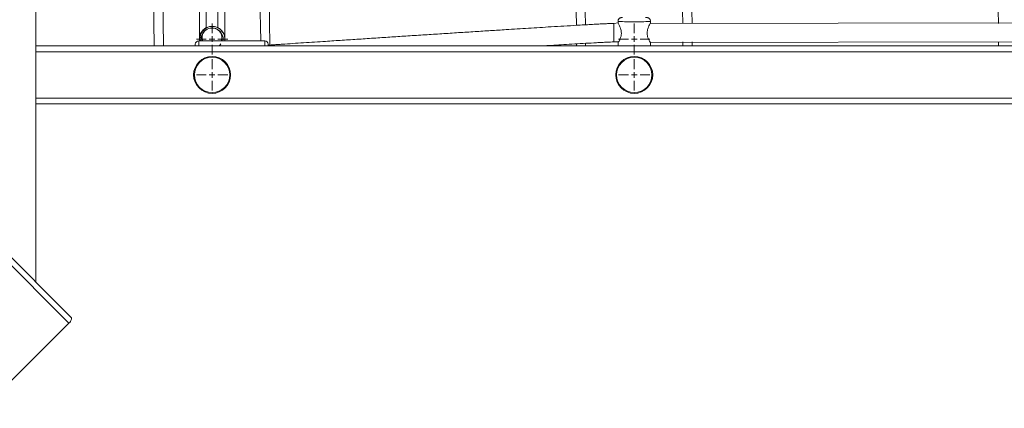
# Model space of a CAD drawing. Units: millimetres. Extents: x -253 to 11282, y -203 to 11251.
# Drawn here: x 6027 to 6878, y 2668 to 3004 of the extents above; entities that cross this region are included whole.
import ezdxf

# ---------------------------------------------------------------- set-up
doc = ezdxf.new("R2010")
doc.units = ezdxf.units.MM
doc.header["$LTSCALE"] = 100
doc.header["$PDSIZE"] = -1
doc.linetypes.add('SLD-Сплошная', pattern=[0])
doc.layers.add('ПРИМЕЧАНИЯ', color=7, linetype='SLD-Сплошная')
doc.styles.add('SLDTEXTSTYLE1', font='isocpeui.ttf')
doc.dimstyles.new('SLDDIMSTYLE0', dxfattribs={"dimtxt": 300, "dimasz": 300, "dimexe": 0, "dimexo": 0.0625, "dimgap": 75, "dimtad": 2, "dimdec": 0, "dimrnd": 1e-09, "dimzin": 12, "dimdsep": 46, "dimtxsty": 'SLDTEXTSTYLE1', "dimsah": 1, "dimcen": 0.09, "dimadec": 0, "dimazin": 3, "dimtfac": 1, "dimtdec": 3, "dimtofl": 0, "dimtmove": 0, "dimatfit": 3, "dimfxl": 1, "dimfrac": 2, "dimtolj": 1, "dimtzin": 12, "dimarcsym": 0})

# ---------------------------------------------------------------- blocks, each defined once
blk = doc.blocks.new('_D_5')
at = {"color": 0, "linetype": 'SLD-Сплошная', "lineweight": -2, "transparency": 16777216}
for p, q in [((8236.05, 10387.96), (11232.41, 10387.96)), ((11232.41, 830.96), (11232.41, 10087.96)), ((5926.05, 530.96), (11232.41, 530.96))]:
    blk.add_line(p, q, dxfattribs=at)
at = {"color": 0, "linetype": 'SLD-Сплошная', "transparency": 16777216}
for points in [[(11182.41, 10087.96), (11282.41, 10087.96), (11232.41, 10387.96)], [(11182.41, 830.96), (11282.41, 830.96), (11232.41, 530.96)]]:
    blk.add_solid(points, dxfattribs=at)
at = {"layer": 'Defpoints', "color": 0, "linetype": 'SLD-Сплошная', "transparency": 16777216}
for p in [(8235.99, 10387.96), (11232.41, 10387.96), (5925.99, 530.96)]:
    blk.add_point(p, dxfattribs=at)
at = {"color": 0, "linetype": 'SLD-Сплошная', "lineweight": 0, "transparency": 16777216, "insert": (10853.55, 5459.46), "char_height": 300, "attachment_point": 2, "rotation": 90, "style": 'SLDTEXTSTYLE1'}
blk.add_mtext('\\A1;9857', dxfattribs=at)
blk = doc.blocks.new('_D_9')
at = {"layer": 'Defpoints', "color": 0, "transparency": 16777216}
for p in [(131.15, 8887.96), (7491.99, 8887.96), (4831.99, 2030.96)]:
    blk.add_point(p, dxfattribs=at)
at = {"layer": 'ПРИМЕЧАНИЯ', "color": 0, "lineweight": -2, "transparency": 16777216}
for p, q in [((7491.92, 8887.96), (131.15, 8887.96)), ((131.15, 2330.96), (131.15, 8587.96)), ((4831.92, 2030.96), (131.15, 2030.96))]:
    blk.add_line(p, q, dxfattribs=at)
at = {"layer": 'ПРИМЕЧАНИЯ', "color": 0, "transparency": 16777216}
for points in [[(81.15, 8587.96), (181.15, 8587.96), (131.15, 8887.96)], [(81.15, 2330.96), (181.15, 2330.96), (131.15, 2030.96)]]:
    blk.add_solid(points, dxfattribs=at)
at = {"layer": 'ПРИМЕЧАНИЯ', "color": 0, "transparency": 16777216, "insert": (-247.71, 5459.46), "char_height": 300, "attachment_point": 2, "rotation": 90, "style": 'SLDTEXTSTYLE1'}
blk.add_mtext('\\A1;6857', dxfattribs=at)
blk = doc.blocks.new('_D_10')
at = {"layer": 'Defpoints', "color": 0, "transparency": 16777216}
for p in [(10290.99, 10871.1), (635.96, 3389.96), (10290.99, 2186.96)]:
    blk.add_point(p, dxfattribs=at)
at = {"layer": 'ПРИМЕЧАНИЯ', "color": 0, "lineweight": -2, "transparency": 16777216}
for p, q in [((635.96, 3390.02), (635.96, 10871.1)), ((935.96, 10871.1), (9990.99, 10871.1)), ((10290.99, 2187.02), (10290.99, 10871.1))]:
    blk.add_line(p, q, dxfattribs=at)
at = {"layer": 'ПРИМЕЧАНИЯ', "color": 0, "transparency": 16777216}
for points in [[(935.96, 10921.1), (935.96, 10821.1), (635.96, 10871.1)], [(9990.99, 10921.1), (9990.99, 10821.1), (10290.99, 10871.1)]]:
    blk.add_solid(points, dxfattribs=at)
at = {"layer": 'ПРИМЕЧАНИЯ', "color": 0, "transparency": 16777216, "insert": (6175.24, 11246.1), "char_height": 300, "attachment_point": 2, "style": 'SLDTEXTSTYLE1'}
blk.add_mtext('\\A1;9655', dxfattribs=at)
blk = doc.blocks.new('_D_11')
at = {"layer": 'Defpoints', "color": 0, "transparency": 16777216}
for p in [(2635.96, 3394.96), (8790.99, 2709.96), (2635.96, -152.57)]:
    blk.add_point(p, dxfattribs=at)
at = {"layer": 'ПРИМЕЧАНИЯ', "color": 0, "lineweight": -2, "transparency": 16777216}
for p, q in [((2635.96, 3394.9), (2635.96, -152.57)), ((8790.99, 2709.9), (8790.99, -152.57)), ((8490.99, -152.57), (2935.96, -152.57))]:
    blk.add_line(p, q, dxfattribs=at)
at = {"layer": 'ПРИМЕЧАНИЯ', "color": 0, "transparency": 16777216}
for points in [[(2935.96, -102.57), (2935.96, -202.57), (2635.96, -152.57)], [(8490.99, -102.57), (8490.99, -202.57), (8790.99, -152.57)]]:
    blk.add_solid(points, dxfattribs=at)
at = {"layer": 'ПРИМЕЧАНИЯ', "color": 0, "transparency": 16777216, "insert": (5713.48, 222.43), "char_height": 300, "attachment_point": 2, "style": 'SLDTEXTSTYLE1'}
blk.add_mtext('\\A1;6155', dxfattribs=at)
blk = doc.blocks.new('SW_CENTERMARKSYMBOL_90')
at = {"color": 0, "linetype": 'SLD-Сплошная', "lineweight": 0}
for p, q in [((0, 5), (0, 13.5)), ((-5, 0), (-13.5, 0)), ((0, 0), (-2.5, 0)), ((0, 0), (0, 2.5)), ((0, 0), (0, -2.5)), ((0, 0), (2.5, 0)), ((5, 0), (13.5, 0)), ((0, -5), (0, -13.5))]:
    blk.add_line(p, q, dxfattribs=at)
blk = doc.blocks.new('SW_CENTERMARKSYMBOL_91')
at = {"color": 0, "linetype": 'SLD-Сплошная', "lineweight": 0}
for p, q in [((0, 5), (0, 13.5)), ((-5, 0), (-13.5, 0)), ((0, 0), (-2.5, 0)), ((0, 0), (0, 2.5)), ((0, 0), (0, -2.5)), ((0, 0), (2.5, 0)), ((5, 0), (13.5, 0)), ((0, -5), (0, -13.5))]:
    blk.add_line(p, q, dxfattribs=at)
blk = doc.blocks.new('SW_CENTERMARKSYMBOL_94')
at = {"color": 0, "linetype": 'SLD-Сплошная', "lineweight": 0}
for p, q in [((0, 5), (0, 13.5)), ((-5, 0), (-13.5, 0)), ((0, 0), (-2.5, 0)), ((0, 0), (0, 2.5)), ((0, 0), (0, -2.5)), ((0, 0), (2.5, 0)), ((5, 0), (13.5, 0)), ((0, -5), (0, -13.5))]:
    blk.add_line(p, q, dxfattribs=at)
blk = doc.blocks.new('SW_CENTERMARKSYMBOL_95')
at = {"color": 0, "linetype": 'SLD-Сплошная', "lineweight": 0}
for p, q in [((0, 5), (0, 13.5)), ((-5, 0), (-13.5, 0)), ((0, 0), (-2.5, 0)), ((0, 0), (0, 2.5)), ((0, 0), (0, -2.5)), ((0, 0), (2.5, 0)), ((5, 0), (13.5, 0)), ((0, -5), (0, -13.5))]:
    blk.add_line(p, q, dxfattribs=at)

msp = doc.modelspace()

# ---------------------------------------------------------------- linework, layer by layer
at = {"color": 7, "linetype": 'SLD-Сплошная', "lineweight": 15}
for p, q in [((6040.62, 2776.97), (6040.62, 4080.96)), ((5392.16, 3425.43), (6071.2, 2746.39)), ((6069.19, 2741.33), (5388.63, 3421.89))]:
    msp.add_line(p, q, dxfattribs=at)
at = {"linetype": 'SLD-Сплошная', "lineweight": 15}
for p, q in [((6181.99, 3432.96), (6181.99, 2986.96)), ((6197.99, 3423.16), (6197.99, 2996.76)), ((6141.99, 3037.88), (6142.99, 2980.96)), ((6149.99, 3036.96), (6150.99, 2980.96)), ((6187.99, 3036.96), (6187.99, 2996.76)), ((6203.99, 3036.96), (6203.99, 2986.96)), ((6233.99, 3036.96), (6234.99, 2985.46)), ((6241.99, 3037.37), (6242.99, 2981.8)), ((6506.99, 3037.88), (6507.99, 2998.83)), ((6514.99, 3036.96), (6515.99, 2999.28)), ((6598.99, 3036.96), (6599.99, 3000.44)), ((6606.99, 3037.37), (6607.99, 3000.44)), ((6871.99, 3037.88), (6872.99, 3000.44)), ((6544.01, 3000.89), (6540.4, 3000.44)), ((6540.4, 2984.44), (6540.4, 3000.44)), ((6543.99, 3002.43), (6543.99, 3000.89)), ((6909.01, 3000.89), (6571.75, 3000.44)), ((6571.99, 3000.89), (6571.99, 3002.43)), ((6040.62, 2980.96), (7898.99, 2980.96)), ((6178.49, 2980.96), (6178.49, 2982.46)), ((6238.49, 2985.46), (6181.49, 2985.46)), ((6181.49, 2985.46), (6181.49, 2980.96)), ((6182.09, 2985.46), (6181.99, 2986.96)), ((6181.99, 2986.96), (6182.09, 2985.46)), ((6183.49, 2986.96), (6183.6, 2985.46)), ((6184.49, 2986.96), (6184.99, 2985.46)), ((6184.99, 2985.46), (6184.49, 2986.96)), ((6200.99, 2985.46), (6200.99, 2986.83)), ((6203.99, 2986.96), (6203.87, 2985.46)), ((6203.99, 2986.96), (6203.88, 2985.46)), ((6203.99, 2986.96), (6203.88, 2985.46)), ((6238.49, 2980.96), (6238.49, 2985.46)), ((6241.49, 2982.46), (6241.49, 2981.7)), ((6507.99, 2982.8), (6507.99, 2980.96)), ((6515.99, 2983.26), (6515.99, 2980.96)), ((6540.4, 2984.44), (6544.35, 2984.44)), ((6543.99, 2983.95), (6543.99, 2980.96)), ((6571.97, 2983.97), (6909.35, 2984.44)), ((6571.99, 2980.96), (6571.97, 2983.97)), ((6599.99, 2984.44), (6599.99, 2980.96)), ((6607.99, 2984.44), (6607.99, 2980.96)), ((6872.99, 2984.44), (6872.99, 2980.96)), ((7898.99, 2975.96), (6040.62, 2975.96)), ((6040.62, 2935.96), (7898.99, 2935.96)), ((7898.99, 2930.96), (6040.62, 2930.96)), ((6012.62, 2684.76), (6069.19, 2741.33))]:
    msp.add_line(p, q, dxfattribs=at)
at = {"linetype": 'SLD-Сплошная', "lineweight": 15, "flags": 128}
for points in [[(6557.99, 3001.82), (6555.74, 3001.83), (6553.55, 3001.85), (6551.48, 3001.89), (6549.58, 3001.94), (6547.89, 3002.01), (6546.46, 3002.09), (6545.34, 3002.17), (6544.54, 3002.26), (6544.09, 3002.36), (6543.99, 3002.43)], [(6571.99, 3002.43), (6571.88, 3002.36), (6571.43, 3002.26), (6570.63, 3002.17), (6569.51, 3002.09), (6568.08, 3002.01), (6566.4, 3001.94), (6564.49, 3001.89), (6562.42, 3001.85), (6560.23, 3001.83), (6557.99, 3001.82)], [(6200.41, 2982.83), (6199.86, 2981.97), (6199.01, 2980.96)], [(6071.2, 2746.39), (6071.43, 2746.02), (6071.51, 2745.53), (6071.45, 2744.94), (6071.24, 2744.27), (6070.9, 2743.55), (6070.42, 2742.8), (6069.85, 2742.05), (6069.19, 2741.33)]]:
    msp.add_lwpolyline(points, dxfattribs=at)
at = {"linetype": 'SLD-Сплошная', "lineweight": 15}
for centre, radius in [((6192.99, 2955.96), 16), ((6557.99, 2955.96), 16), ((6192.99, 2955.96), 15.3), ((6557.99, 2955.96), 15.3)]:
    msp.add_circle(centre, radius, dxfattribs=at)
for centre, radius, start, end in [((6192.99, 2986.96), 11, 0, 187.83748), ((6193.23, 2987.16), 10.77, 350.92416, 189.07584), ((6192.99, 2986.96), 9.5, 350.91528, 180), ((6192.91, 2988.11), 8.5, 341.86188, 187.74926), ((6181.49, 2982.46), 3, 90, 180), ((6238.49, 2982.46), 3, 0, 90)]:
    msp.add_arc(centre, radius, start, end, dxfattribs=at)
for points, knots in [([(6547.91, 3005.62), (6547.3, 3005.57), (6546.89, 3005.53), (6546.39, 3005.43), (6545.87, 3005.26), (6545.31, 3004.96), (6544.76, 3004.51), (6544.29, 3003.84), (6544.01, 3003.11), (6544.02, 3002.62), (6544.02, 3002.43)], [0, 0, 0, 0, 0.238276, 0.389017, 0.497737, 0.585734, 0.686918, 0.800632, 0.923905, 1, 1, 1, 1]), ([(6571.99, 3002.43), (6571.98, 3002.44), (6572.03, 3002.78), (6571.86, 3003.4), (6571.5, 3004.14), (6571.02, 3004.68), (6570.53, 3005.04), (6570.06, 3005.27), (6569.66, 3005.4), (6569.28, 3005.49), (6568.75, 3005.57), (6568.28, 3005.63), (6567.84, 3005.65), (6567.8, 3005.66)], [0, 0, 0, 0, 0.007496, 0.119868, 0.214245, 0.29737, 0.372328, 0.441822, 0.513853, 0.602393, 0.734587, 0.974424, 1, 1, 1, 1]), ([(6540.4, 3000.44), (6539.45, 3000.42), (6537.33, 3000.39), (6533.94, 3000.23), (6530.29, 3000.06), (6526.73, 2999.88), (6523.54, 2999.71), (6517.44, 2999.37), (6508.73, 2998.87), (6497.22, 2998.19), (6483.3, 2997.35), (6466.61, 2996.31), (6449.18, 2995.22), (6433.79, 2994.24), (6420.1, 2993.37), (6406.01, 2992.47), (6391.6, 2991.54), (6377.01, 2990.59), (6362.66, 2989.66), (6348.43, 2988.73), (6334.3, 2987.81), (6319.98, 2986.87), (6305.54, 2985.92), (6289.58, 2984.88), (6272.26, 2983.73), (6258.57, 2982.83), (6249.97, 2982.26), (6246.07, 2982), (6243.21, 2981.81), (6241.61, 2981.71), (6241.49, 2981.7)], [0, 0, 0, 0, 0.00948, 0.021283, 0.033944, 0.046156, 0.056962, 0.065891, 0.10735, 0.144342, 0.181434, 0.247016, 0.311829, 0.356397, 0.401487, 0.44918, 0.497839, 0.546177, 0.595566, 0.641944, 0.689007, 0.73736, 0.785708, 0.833959, 0.897548, 0.959594, 0.971329, 0.98389, 0.998795, 1, 1, 1, 1]), ([(6543.99, 2983.95), (6544.06, 2984.03), (6544.16, 2984.11), (6544.83, 2985.18), (6545.76, 2986.94), (6546.61, 2989.28), (6546.95, 2991.87), (6546.72, 2994.26), (6546.07, 2996.54), (6545.14, 2998.67), (6544.31, 3000.25), (6543.92, 3000.99), (6544, 3000.9), (6544.01, 3000.89)], [0, 0, 0, 0, 0.082596, 0.178597, 0.282116, 0.39853, 0.486162, 0.573944, 0.660508, 0.762563, 0.87942, 0.98898, 1, 1, 1, 1]), ([(6571.99, 3000.89), (6571.97, 3000.9), (6572.05, 3001), (6571.74, 3000.42), (6571.11, 2999.22), (6570.16, 2997.23), (6569.33, 2994.77), (6569.02, 2992.13), (6569.27, 2989.79), (6569.94, 2987.6), (6570.88, 2985.63), (6571.69, 2984.3), (6572.06, 2983.78), (6571.98, 2983.96), (6571.97, 2983.97)], [0, 0, 0, 0, 0.01067, 0.101881, 0.193623, 0.296541, 0.411632, 0.497625, 0.583734, 0.669531, 0.77111, 0.886594, 0.993877, 1, 1, 1, 1]), ([(6181.99, 2986.96), (6182.06, 2987.98), (6182.19, 2989.6), (6183.01, 2991.71), (6184, 2993.43), (6185.38, 2995), (6186.79, 2996.09), (6187.79, 2996.67), (6187.92, 2996.73), (6187.99, 2996.76)], [0, 0, 0, 0, 0.19953, 0.319568, 0.443803, 0.592674, 0.742658, 0.869895, 1, 1, 1, 1]), ([(6197.99, 2996.76), (6198.04, 2996.73), (6198.14, 2996.68), (6198.95, 2996.23), (6200.05, 2995.44), (6201.46, 2994.09), (6202.98, 2991.89), (6203.87, 2989.33), (6203.96, 2987.56), (6203.99, 2986.96)], [0, 0, 0, 0, 0.117952, 0.235918, 0.353569, 0.475631, 0.651697, 0.881436, 1, 1, 1, 1]), ([(6477.61, 2980.96), (6478.55, 2981.02), (6482.14, 2981.24), (6488.62, 2981.64), (6497.31, 2982.17), (6506.55, 2982.72), (6516, 2983.26), (6523.63, 2983.69), (6529.29, 2983.99), (6532.92, 2984.17), (6536.05, 2984.31), (6538.49, 2984.41), (6539.87, 2984.43), (6540.4, 2984.44)], [0, 0, 0, 0, 0.044994, 0.171525, 0.309763, 0.460177, 0.613383, 0.760925, 0.825089, 0.883573, 0.934322, 0.974575, 1, 1, 1, 1])]:
    msp.add_open_spline(points, degree=3, knots=knots, dxfattribs=at)

# ---------------------------------------------------------------- block references
at = {"linetype": 'Continuous', "lineweight": 0}
for name, p in [('SW_CENTERMARKSYMBOL_91', (6192.99, 2986.96)), ('SW_CENTERMARKSYMBOL_90', (6557.99, 2986.96)), ('SW_CENTERMARKSYMBOL_95', (6192.99, 2955.96)), ('SW_CENTERMARKSYMBOL_94', (6557.99, 2955.96))]:
    msp.add_blockref(name, p, dxfattribs=at)

# ---------------------------------------------------------------- dimensions: what is measured, and where the dimension line sits
at = {"color": 252, "linetype": 'SLD-Сплошная', "lineweight": 0}
dim = msp.add_linear_dim(base=(11232.41, 10387.96), p1=(5925.99, 530.96), p2=(8235.99, 10387.96), angle=90, dimstyle='SLDDIMSTYLE0', override={"dimtad": 3}, dxfattribs=at)
dim.commit()
dim.dimension.update_dxf_attribs({"geometry": '_D_5', "text_midpoint": (11232.41, 5459.46), "dimtype": 160})
at = {"layer": 'ПРИМЕЧАНИЯ', "color": 252}
dim = msp.add_linear_dim(base=(10290.99, 10871.1), p1=(635.96, 3389.96), p2=(10290.99, 2186.96), dimstyle='SLDDIMSTYLE0', dxfattribs=at)
dim.commit()
dim.dimension.update_dxf_attribs({"geometry": '_D_10', "text_midpoint": (6175.24, 10871.1), "dimtype": 160})
at = {"layer": 'ПРИМЕЧАНИЯ', "color": 7}
dim = msp.add_linear_dim(base=(131.15, 8887.96), p1=(4831.99, 2030.96), p2=(7491.99, 8887.96), angle=90, dimstyle='SLDDIMSTYLE0', dxfattribs=at)
dim.commit()
dim.dimension.update_dxf_attribs({"geometry": '_D_9', "text_midpoint": (131.15, 5459.46), "dimtype": 160})
dim = msp.add_linear_dim(base=(2635.96, -152.57), p1=(8790.99, 2709.96), p2=(2635.96, 3394.96), dimstyle='SLDDIMSTYLE0', override={"dimtad": 3}, dxfattribs=at)
dim.commit()
dim.dimension.update_dxf_attribs({"geometry": '_D_11', "text_midpoint": (5713.48, -152.57), "dimtype": 160})

doc.saveas('drawing.dxf')
